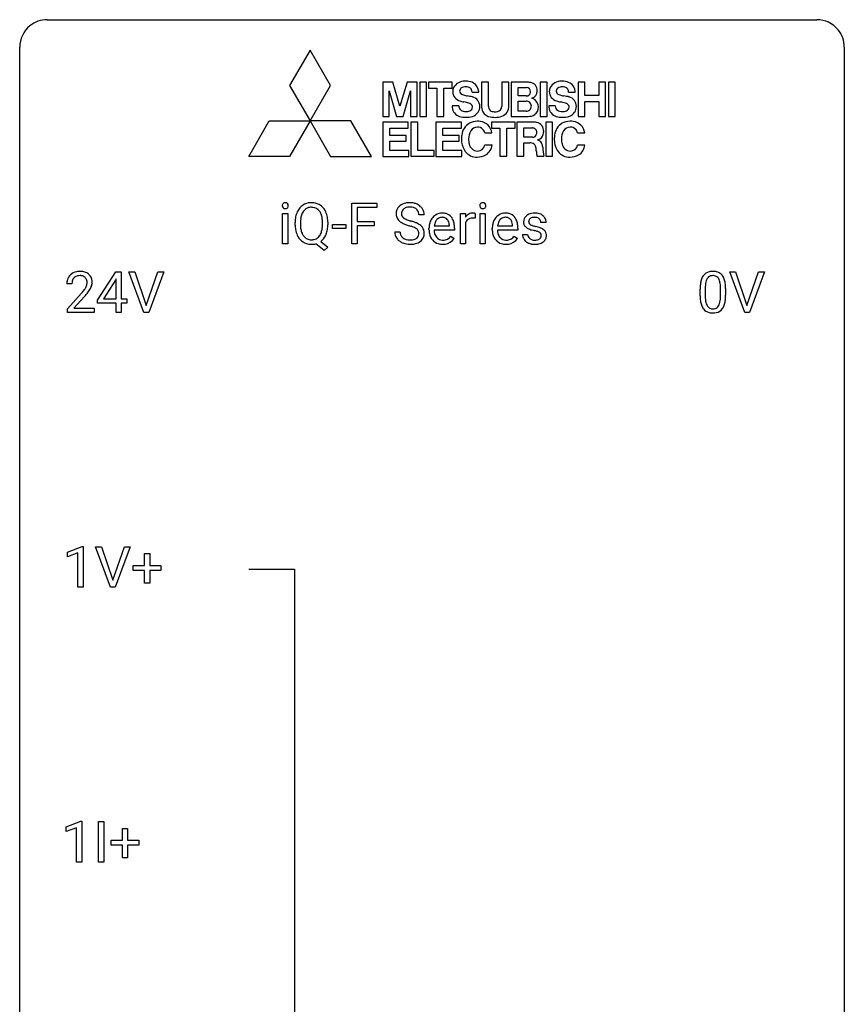
# Model space of a CAD drawing. Extents: x 3 to 27, y -3 to 108.
# Drawn here: x 3 to 27, y 80 to 108 of the extents above; entities that cross this region are included whole.
import ezdxf

# ---------------------------------------------------------------- set-up
doc = ezdxf.new("R2010")
doc.units = 0
doc.layers.add('DEFAULT_255_1_234', color=255, linetype='CONTINUOUS')
doc.layers.add('DEFAULT_255_2_778', color=255, linetype='CONTINUOUS')

msp = doc.modelspace()

# ---------------------------------------------------------------- linework, layer by layer
at = {"layer": 'DEFAULT_255_1_234'}
for p, q in [((12.366, 101.875), (12.366, 103.044)), ((12.366, 103.044), (13.091, 103.044)), ((13.091, 103.044), (13.091, 102.917)), ((10.372, 101.875), (10.372, 102.744)), ((10.372, 102.744), (10.521, 102.744)), ((10.521, 102.744), (10.521, 101.875)), ((13.091, 102.917), (12.521, 102.917)), ((12.521, 102.917), (12.521, 102.517)), ((14.459, 102.706), (14.304, 102.706)), ((15.507, 101.875), (15.507, 102.744)), ((15.507, 102.744), (15.651, 102.744)), ((15.651, 102.744), (15.654, 102.643)), ((15.927, 102.749), (15.927, 102.61)), ((16.076, 101.875), (16.076, 102.744)), ((16.076, 102.744), (16.225, 102.744)), ((16.225, 102.744), (16.225, 101.875)), ((10.734, 102.411), (10.734, 102.496)), ((10.888, 102.508), (10.888, 102.422)), ((11.521, 102.41), (11.521, 102.497)), ((11.675, 102.496), (11.675, 102.422)), ((11.807, 102.311), (11.807, 102.432)), ((11.807, 102.432), (12.199, 102.432)), ((12.199, 102.432), (12.199, 102.311)), ((12.521, 102.517), (13.011, 102.517)), ((13.011, 102.517), (13.011, 102.391)), ((15.186, 102.389), (15.186, 102.4)), ((15.655, 102.492), (15.655, 101.875)), ((17.014, 102.389), (17.014, 102.4)), ((17.981, 102.488), (17.831, 102.488)), ((12.199, 102.311), (11.807, 102.311)), ((13.011, 102.391), (12.521, 102.391)), ((12.521, 102.391), (12.521, 101.875)), ((13.611, 102.214), (13.766, 102.214)), ((14.598, 102.285), (14.598, 102.312)), ((15.335, 102.267), (14.746, 102.267)), ((14.751, 102.389), (15.186, 102.389)), ((15.335, 102.328), (15.335, 102.267)), ((16.425, 102.285), (16.425, 102.312)), ((17.162, 102.267), (16.574, 102.267)), ((16.578, 102.389), (17.014, 102.389)), ((17.162, 102.328), (17.162, 102.267)), ((17.298, 102.142), (17.447, 102.142)), ((10.521, 101.875), (10.372, 101.875)), ((11.574, 101.677), (11.327, 101.873)), ((11.47, 101.938), (11.679, 101.774)), ((12.521, 101.875), (12.366, 101.875)), ((15.233, 102.097), (15.324, 102.026)), ((15.655, 101.875), (15.507, 101.875)), ((16.225, 101.875), (16.076, 101.875)), ((17.06, 102.097), (17.151, 102.026)), ((11.679, 101.774), (11.574, 101.677)), ((5.03, 100.249), (5.554, 101.06)), ((5.554, 101.06), (5.712, 101.06)), ((5.712, 101.06), (5.712, 100.283)), ((6.367, 99.89), (5.934, 101.06)), ((5.934, 101.06), (6.102, 101.06)), ((6.102, 101.06), (6.434, 100.095)), ((6.434, 100.095), (6.768, 101.06)), ((6.937, 101.06), (6.503, 99.89)), ((6.768, 101.06), (6.937, 101.06)), ((23.714, 99.89), (23.281, 101.06)), ((23.281, 101.06), (23.449, 101.06)), ((23.449, 101.06), (23.781, 100.095)), ((23.781, 100.095), (24.115, 101.06)), ((24.284, 101.06), (23.85, 99.89)), ((24.115, 101.06), (24.284, 101.06)), ((4.287, 100.715), (4.139, 100.715)), ((5.545, 100.824), (5.199, 100.283)), ((5.563, 100.857), (5.545, 100.824)), ((5.563, 100.283), (5.563, 100.857)), ((4.161, 99.997), (4.566, 100.447)), ((22.427, 100.369), (22.427, 100.567)), ((22.575, 100.604), (22.575, 100.366)), ((23.016, 100.349), (23.016, 100.592)), ((23.165, 100.582), (23.165, 100.389)), ((4.654, 100.351), (4.34, 100.012)), ((5.03, 100.162), (5.03, 100.249)), ((5.563, 100.162), (5.03, 100.162)), ((5.199, 100.283), (5.563, 100.283)), ((5.563, 99.89), (5.563, 100.162)), ((5.712, 100.283), (5.874, 100.283)), ((5.874, 100.162), (5.712, 100.162)), ((5.712, 100.162), (5.712, 99.89)), ((5.874, 100.283), (5.874, 100.162)), ((4.161, 99.89), (4.161, 99.997)), ((4.927, 99.89), (4.161, 99.89)), ((4.34, 100.012), (4.927, 100.012)), ((4.927, 100.012), (4.927, 99.89)), ((5.712, 99.89), (5.563, 99.89)), ((6.503, 99.89), (6.367, 99.89)), ((23.85, 99.89), (23.714, 99.89)), ((4.16, 92.968), (4.585, 93.128)), ((4.585, 93.128), (4.609, 93.128)), ((4.609, 93.128), (4.609, 91.953)), ((5.402, 91.953), (4.969, 93.122)), ((4.969, 93.122), (5.137, 93.122)), ((5.137, 93.122), (5.47, 92.158)), ((5.47, 92.158), (5.804, 93.122)), ((5.973, 93.122), (5.539, 91.953)), ((5.804, 93.122), (5.973, 93.122)), ((4.16, 92.833), (4.16, 92.968)), ((4.459, 92.943), (4.16, 92.833)), ((4.459, 91.953), (4.459, 92.943)), ((6.382, 92.58), (6.382, 92.922)), ((6.382, 92.922), (6.532, 92.922)), ((6.532, 92.922), (6.532, 92.58)), ((6.056, 92.44), (6.056, 92.58)), ((6.056, 92.58), (6.382, 92.58)), ((6.382, 92.44), (6.056, 92.44)), ((6.382, 92.07), (6.382, 92.44)), ((6.532, 92.58), (6.858, 92.58)), ((6.858, 92.44), (6.532, 92.44)), ((6.532, 92.44), (6.532, 92.07)), ((6.858, 92.58), (6.858, 92.44)), ((4.609, 91.953), (4.459, 91.953)), ((5.539, 91.953), (5.402, 91.953)), ((6.532, 92.07), (6.382, 92.07)), ((4.122, 85.031), (4.548, 85.19)), ((4.548, 85.19), (4.571, 85.19)), ((4.571, 85.19), (4.571, 84.015)), ((5.056, 84.015), (5.056, 85.185)), ((5.056, 85.185), (5.21, 85.185)), ((5.21, 85.185), (5.21, 84.015)), ((4.122, 84.896), (4.122, 85.031)), ((4.422, 85.006), (4.122, 84.896)), ((4.422, 84.015), (4.422, 85.006)), ((5.745, 84.643), (5.745, 84.984)), ((5.745, 84.984), (5.895, 84.984)), ((5.895, 84.984), (5.895, 84.643)), ((5.419, 84.502), (5.419, 84.643)), ((5.419, 84.643), (5.745, 84.643)), ((5.745, 84.502), (5.419, 84.502)), ((5.745, 84.133), (5.745, 84.502)), ((5.895, 84.643), (6.221, 84.643)), ((6.221, 84.502), (5.895, 84.502)), ((5.895, 84.502), (5.895, 84.133)), ((6.221, 84.643), (6.221, 84.502)), ((4.571, 84.015), (4.422, 84.015)), ((5.21, 84.015), (5.056, 84.015)), ((5.895, 84.133), (5.745, 84.133))]:
    msp.add_line(p, q, dxfattribs=at)
for centre, radius, start, end in [((10.458, 102.975), 0.0979, 161.4151, 180.5526), ((10.471, 102.974), 0.111, 179.9429, 185.0961), ((10.444, 102.97), 0.0834, 184.1069, 222.4604), ((10.446, 102.979), 0.085, 138.1827, 160.9307), ((10.435, 102.988), 0.0704, 104.6369, 138.004), ((10.445, 102.951), 0.109, 92.0601, 105.2189), ((10.448, 102.917), 0.143, 89.9756, 92.5012), ((10.449, 102.94), 0.12, 78.0235, 90.4478), ((10.458, 102.981), 0.078, 55.0515, 78.3369), ((10.463, 102.99), 0.0683, 42.0501, 54.4514), ((10.449, 102.977), 0.0866, 1.7497, 42.1496), ((10.44, 102.973), 0.0956, 342.1071, 0.5529), ((10.424, 102.974), 0.112, 359.9853, 2.8365), ((11.182, 102.641), 0.416, 122.6416, 139.3431), ((11.192, 102.623), 0.437, 93.0224, 122.4558), ((11.203, 102.527), 0.534, 89.9753, 93.6342), ((11.207, 102.565), 0.496, 73.9665, 90.423), ((11.226, 102.636), 0.422, 57.5178, 73.6813), ((11.221, 102.632), 0.427, 28.7261, 57.2768), ((13.987, 102.69), 0.361, 129.2532, 133.4243), ((14.002, 102.668), 0.388, 101.9878, 128.8743), ((14.042, 102.496), 0.564, 89.5907, 102.3169), ((14.049, 102.528), 0.532, 77.2361, 90.3248), ((14.07, 102.625), 0.433, 63.8378, 77.0809), ((14.097, 102.676), 0.375, 45.9864, 64.1608), ((16.162, 102.975), 0.0979, 161.4151, 180.5526), ((16.175, 102.974), 0.111, 179.9429, 185.0961), ((16.148, 102.97), 0.0834, 184.1069, 222.4604), ((16.15, 102.979), 0.085, 138.1827, 160.9307), ((16.139, 102.988), 0.0704, 104.6369, 138.004), ((16.149, 102.951), 0.109, 92.0601, 105.2189), ((16.152, 102.917), 0.143, 89.9756, 92.5012), ((16.153, 102.94), 0.12, 78.0235, 90.4478), ((16.162, 102.981), 0.078, 55.0515, 78.3369), ((16.167, 102.99), 0.0683, 42.0501, 54.4514), ((16.153, 102.977), 0.0866, 1.7497, 42.1496), ((16.145, 102.973), 0.0956, 342.1071, 0.5529), ((16.128, 102.974), 0.112, 359.9853, 2.8365), ((10.431, 102.959), 0.0661, 222.5063, 237.9907), ((10.438, 102.971), 0.0802, 238.5431, 259.1288), ((10.447, 103.015), 0.125, 258.8431, 270.4154), ((10.448, 103.037), 0.147, 269.9695, 272.816), ((10.45, 103), 0.11, 272.3547, 285.8953), ((10.461, 102.963), 0.0718, 285.4397, 316.5324), ((10.455, 102.969), 0.0808, 316.7107, 341.6517), ((11.369, 102.535), 0.633, 155.8315, 169.509), ((11.241, 102.594), 0.491, 139.6258, 156.038), ((11.475, 102.527), 0.586, 163.0419, 174.314), ((11.285, 102.587), 0.386, 143.5289, 163.2981), ((11.192, 102.658), 0.269, 110.9285, 143.9412), ((11.2, 102.623), 0.305, 89.3102, 109.989), ((11.204, 102.549), 0.378, 83.7959, 90.0959), ((11.223, 102.661), 0.266, 35.6594, 85.1578), ((11.145, 102.603), 0.362, 20.0678, 35.9162), ((10.983, 102.544), 0.535, 7.8292, 20.0422), ((11.13, 102.576), 0.534, 24.2449, 29.3248), ((11.037, 102.538), 0.634, 9.0644, 23.9639), ((13.928, 102.746), 0.28, 132.4834, 181.0242), ((13.929, 102.739), 0.28, 179.5062, 199.8695), ((14.036, 102.744), 0.232, 175.1779, 180.0582), ((13.951, 102.743), 0.147, 179.6142, 228.1246), ((13.968, 102.754), 0.163, 127.7287, 176.7105), ((13.992, 102.724), 0.201, 114.0401, 127.9851), ((14.019, 102.66), 0.271, 99.0695, 113.7659), ((14.044, 102.515), 0.418, 89.6698, 99.231), ((14.046, 102.476), 0.457, 86.264, 90.0526), ((14.057, 102.597), 0.336, 73.7888, 86.6653), ((14.09, 102.707), 0.221, 48.5928, 74.1242), ((14.106, 102.727), 0.195, 14.9781, 48.2004), ((14.036, 102.708), 0.268, 359.4693, 14.9832), ((14.124, 102.706), 0.335, 32.2747, 45.6547), ((14.13, 102.708), 0.329, 359.6507, 32.613), ((14.987, 102.39), 0.372, 122.8617, 133.9708), ((14.977, 102.412), 0.347, 89.8249, 123.4199), ((14.982, 102.348), 0.412, 74.7876, 90.5483), ((15.011, 102.456), 0.3, 39.8178, 74.7634), ((15.879, 102.506), 0.263, 127.8166, 148.6302), ((15.853, 102.532), 0.227, 91.333, 126.7876), ((15.861, 102.461), 0.299, 89.9866, 92.4688), ((15.862, 102.488), 0.272, 85.359, 90.1623), ((15.87, 102.589), 0.171, 78.4019, 85.4595), ((15.885, 102.658), 0.1, 67.7858, 78.5728), ((15.896, 102.686), 0.0703, 63.4836, 67.3063), ((16.135, 102.959), 0.0661, 222.5063, 237.9907), ((16.142, 102.971), 0.0802, 238.5431, 259.1288), ((16.151, 103.015), 0.125, 258.8431, 270.4154), ((16.152, 103.037), 0.147, 269.9695, 272.816), ((16.155, 103), 0.11, 272.3547, 285.8953), ((16.166, 102.963), 0.0718, 285.4397, 316.5324), ((16.159, 102.969), 0.0808, 316.7107, 341.6517), ((16.814, 102.39), 0.372, 122.8617, 133.9708), ((16.804, 102.412), 0.347, 89.8249, 123.4199), ((16.809, 102.348), 0.412, 74.7876, 90.5483), ((16.838, 102.456), 0.3, 39.8178, 74.7634), ((17.614, 102.446), 0.31, 129.232, 133.5302), ((17.619, 102.437), 0.32, 100.441, 128.9081), ((17.647, 102.308), 0.452, 89.6985, 100.9027), ((17.652, 102.292), 0.468, 77.6965, 90.4077), ((17.685, 102.435), 0.321, 50.7277, 78.0399), ((17.73, 102.487), 0.253, 25.7545, 51.0957), ((11.56, 102.5), 0.826, 169.5254, 180.2765), ((11.562, 102.417), 0.829, 180.3724, 188.9252), ((11.716, 102.499), 0.828, 174.0509, 179.4177), ((11.664, 102.417), 0.777, 179.6829, 188.9631), ((10.686, 102.501), 0.834, 359.7133, 7.9655), ((10.653, 102.418), 0.868, 353.403, 359.4848), ((10.812, 102.5), 0.863, 359.7586, 9.1891), ((10.78, 102.418), 0.895, 351.453, 0.249), ((13.922, 102.74), 0.274, 200.6782, 228.1764), ((13.97, 102.788), 0.342, 227.4065, 229.9881), ((14.049, 102.888), 0.469, 230.4982, 241.8087), ((14.202, 103.168), 0.788, 241.6337, 249.0065), ((13.996, 102.784), 0.207, 226.578, 230.88), ((14.043, 102.846), 0.285, 231.4635, 241.9261), ((14.162, 103.066), 0.536, 241.7179, 248.326), ((14.37, 103.601), 1.252, 248.9199, 254.144), ((14.301, 103.41), 0.906, 248.2008, 252.4528), ((13.583, 100.854), 1.604, 71.7183, 73.9259), ((14.421, 103.782), 1.297, 252.3391, 254.3469), ((13.667, 101.084), 1.504, 71.0197, 74.4087), ((13.837, 101.573), 0.986, 66.1847, 71.0864), ((13.992, 101.924), 0.603, 59.3536, 66.2692), ((14.081, 102.074), 0.428, 49.1021, 59.3294), ((14.163, 102.167), 0.304, 32.792, 49.2506), ((15.177, 102.316), 0.579, 167.4007, 180.3177), ((15.072, 102.338), 0.472, 154.1836, 167.2508), ((15.009, 102.371), 0.4, 134.315, 154.5315), ((15.248, 102.328), 0.501, 169.8376, 173.0566), ((15.131, 102.351), 0.382, 158.5846, 170.1721), ((15.018, 102.397), 0.259, 137.511, 158.8516), ((14.98, 102.431), 0.208, 118.0551, 137.454), ((14.975, 102.436), 0.202, 89.2019, 117.2852), ((14.978, 102.384), 0.254, 83.728, 90.0965), ((14.99, 102.457), 0.18, 41.1646, 85.0014), ((14.97, 102.44), 0.207, 29.017, 41.1488), ((14.916, 102.412), 0.268, 12.6958, 28.6404), ((14.779, 102.379), 0.408, 2.9092, 12.8847), ((14.96, 102.416), 0.365, 16.8991, 39.483), ((14.77, 102.356), 0.564, 4.9636, 17.2026), ((14.528, 102.33), 0.807, 359.8835, 5.2834), ((15.899, 102.389), 0.264, 155.6587, 157.2539), ((15.83, 102.428), 0.186, 107.1346, 157.6458), ((15.851, 102.353), 0.263, 89.276, 106.6214), ((15.854, 102.108), 0.508, 86.8039, 90.0431), ((15.86, 102.204), 0.411, 80.6754, 86.8933), ((17.004, 102.316), 0.579, 167.4007, 180.3177), ((16.899, 102.338), 0.472, 154.1836, 167.2508), ((16.836, 102.371), 0.4, 134.315, 154.5315), ((17.076, 102.328), 0.501, 169.8376, 173.0566), ((16.959, 102.351), 0.382, 158.5846, 170.1721), ((16.845, 102.397), 0.259, 137.511, 158.8516), ((16.807, 102.431), 0.208, 118.0551, 137.454), ((16.802, 102.436), 0.202, 89.2019, 117.2852), ((16.805, 102.384), 0.254, 83.728, 90.0965), ((16.817, 102.457), 0.18, 41.1646, 85.0014), ((16.797, 102.44), 0.207, 29.017, 41.1488), ((16.743, 102.412), 0.268, 12.6958, 28.6404), ((16.606, 102.379), 0.408, 2.9092, 12.8847), ((16.787, 102.416), 0.365, 16.8991, 39.483), ((16.597, 102.356), 0.564, 4.9636, 17.2026), ((16.356, 102.33), 0.807, 359.8835, 5.2834), ((17.548, 102.507), 0.22, 132.0054, 180.3943), ((17.564, 102.505), 0.236, 179.8809, 187.434), ((17.51, 102.496), 0.182, 186.913, 213.9619), ((17.513, 102.499), 0.186, 214.3062, 220.5065), ((17.589, 102.512), 0.113, 151.3635, 180.0701), ((17.62, 102.51), 0.144, 179.217, 179.9954), ((17.584, 102.509), 0.107, 179.304, 198.4225), ((17.565, 102.504), 0.0877, 199.2896, 238.6035), ((17.594, 102.507), 0.119, 126.9083, 150.3166), ((17.625, 102.598), 0.2, 237.9846, 246.8745), ((17.611, 102.487), 0.145, 113.7226, 127.4763), ((17.711, 102.795), 0.414, 246.6235, 251.8169), ((17.63, 102.44), 0.196, 98.9683, 113.457), ((17.814, 103.104), 0.74, 251.7134, 255.0778), ((17.647, 102.337), 0.301, 89.6766, 99.1265), ((17.65, 102.389), 0.248, 81.4465, 90.171), ((17.662, 102.454), 0.183, 49.7981, 82.1218), ((17.661, 102.454), 0.183, 43.8048, 49.6272), ((17.701, 102.489), 0.13, 359.805, 45.1545), ((17.73, 102.492), 0.251, 359.2469, 24.7394), ((11.363, 102.383), 0.626, 188.7215, 204.8241), ((11.283, 102.349), 0.54, 205.1184, 209.647), ((11.397, 102.374), 0.506, 188.8101, 202.93), ((11.276, 102.324), 0.375, 203.2069, 215.7876), ((11.139, 102.317), 0.369, 323.6548, 342.659), ((10.936, 102.383), 0.582, 342.4092, 353.6451), ((11.165, 102.326), 0.496, 321.117, 336.6795), ((11.131, 102.345), 0.535, 336.2888, 338.3442), ((11.038, 102.378), 0.634, 338.6862, 351.5541), ((13.92, 102.21), 0.309, 179.2419, 215.2648), ((13.997, 102.211), 0.23, 179.3355, 199.1046), ((13.964, 102.202), 0.196, 199.8829, 232.7063), ((13.763, 101.393), 1.037, 68.0063, 71.8053), ((13.935, 101.816), 0.58, 62.2515, 68.1221), ((14.073, 102.076), 0.285, 52.7386, 62.4979), ((14.147, 102.162), 0.159, 306.3944, 355.3031), ((14.155, 102.185), 0.149, 16.4723, 52.6262), ((14.11, 102.172), 0.196, 359.4179, 16.1972), ((14.096, 102.17), 0.21, 354.366, 0.0699), ((14.195, 102.19), 0.264, 31.1181, 32.4005), ((14.186, 102.187), 0.274, 8.1117, 30.7959), ((14.168, 102.168), 0.293, 337.4731, 0.7537), ((14.105, 102.173), 0.356, 359.8389, 8.4707), ((15.165, 102.282), 0.567, 179.6531, 191.4989), ((14.992, 102.243), 0.39, 190.9375, 223.3654), ((15.132, 102.273), 0.386, 180.9846, 194.9401), ((15.027, 102.245), 0.277, 194.8031, 222.0413), ((16.992, 102.282), 0.567, 179.6531, 191.4989), ((16.819, 102.243), 0.39, 190.9375, 223.3654), ((16.959, 102.273), 0.386, 180.9846, 194.9401), ((16.854, 102.245), 0.277, 194.8031, 222.0413), ((17.547, 102.142), 0.249, 179.9706, 215.1573), ((17.547, 102.53), 0.232, 220.8667, 234.5494), ((17.609, 102.616), 0.338, 234.4047, 243.2862), ((17.617, 102.149), 0.17, 182.4299, 203.033), ((17.672, 102.742), 0.479, 243.3097, 249.9709), ((17.773, 103.014), 0.769, 249.9011, 254.7553), ((17.877, 103.39), 1.159, 254.6902, 258.0466), ((17.934, 103.551), 1.203, 255.0367, 257.4706), ((17.432, 101.292), 0.985, 75.681, 78.0062), ((17.423, 101.249), 1.155, 73.6838, 77.5017), ((17.516, 101.616), 0.651, 71.3164, 75.8006), ((17.606, 101.881), 0.371, 64.8282, 71.42), ((17.532, 101.619), 0.769, 68.7044, 73.725), ((17.683, 102.043), 0.192, 54.3827, 65.0623), ((17.733, 102.112), 0.106, 19.3541, 54.6485), ((17.622, 101.852), 0.519, 63.5906, 68.6627), ((17.712, 102.107), 0.128, 359.3335, 18.5871), ((17.699, 102.006), 0.347, 54.7106, 63.7014), ((17.761, 102.093), 0.24, 41.0622, 54.8487), ((17.796, 102.124), 0.194, 34.4951, 40.7106), ((17.8, 102.129), 0.187, 9.3763, 34.0834), ((17.755, 102.112), 0.234, 335.8655, 0.8022), ((17.735, 102.117), 0.254, 359.7695, 9.7663), ((11.196, 102.295), 0.437, 209.0633, 237.3493), ((11.187, 102.283), 0.423, 237.5352, 252.1858), ((11.191, 102.257), 0.267, 214.7521, 264.2834), ((11.201, 102.337), 0.478, 252.522, 270.4416), ((11.205, 102.343), 0.353, 263.4755, 270.095), ((11.209, 102.317), 0.327, 269.3649, 287.5152), ((11.205, 102.418), 0.559, 269.9931, 271.8319), ((11.209, 102.352), 0.494, 271.6373, 283.8612), ((11.227, 102.252), 0.26, 288.063, 323.8113), ((11.229, 102.278), 0.417, 305.442, 320.8706), ((13.947, 102.229), 0.342, 215.3403, 233.0843), ((14.003, 102.304), 0.436, 233.167, 246.4951), ((14.045, 102.392), 0.533, 246.1383, 248.0543), ((14.011, 102.262), 0.272, 232.3738, 255.5137), ((14.05, 102.411), 0.553, 248.2708, 270.4056), ((14.045, 102.386), 0.401, 255.2446, 267.5321), ((14.054, 102.509), 0.525, 267.1558, 270.0287), ((14.056, 102.465), 0.48, 269.7, 278.166), ((14.054, 102.615), 0.756, 269.9708, 272.8178), ((14.067, 102.435), 0.576, 272.4383, 284.6465), ((14.082, 102.292), 0.305, 278.0231, 290.6255), ((14.117, 102.199), 0.206, 290.662, 307.0371), ((14.117, 102.253), 0.387, 284.3734, 307.1424), ((14.14, 102.217), 0.345, 307.6552, 308.453), ((14.186, 102.166), 0.276, 307.5917, 336.4316), ((14.971, 102.222), 0.361, 223.3001, 251.8562), ((14.997, 102.214), 0.234, 221.5417, 268.8614), ((14.992, 102.296), 0.438, 252.3266, 270.581), ((15.004, 102.282), 0.302, 267.7324, 270.0097), ((14.998, 102.361), 0.502, 269.8361, 278.0582), ((15.006, 102.302), 0.322, 269.6925, 280.4118), ((15.023, 102.21), 0.229, 280.2255, 298.6339), ((15.025, 102.213), 0.352, 276.9728, 328.0035), ((15.035, 102.186), 0.202, 299.043, 300.4643), ((14.967, 102.299), 0.334, 300.6577, 322.0379), ((14.932, 102.33), 0.38, 321.675, 322.3047), ((16.798, 102.222), 0.361, 223.3001, 251.8562), ((16.824, 102.214), 0.234, 221.5417, 268.8614), ((16.819, 102.296), 0.438, 252.3266, 270.581), ((16.831, 102.282), 0.302, 267.7324, 270.0097), ((16.825, 102.361), 0.502, 269.8361, 278.0582), ((16.833, 102.302), 0.322, 269.6925, 280.4118), ((16.851, 102.21), 0.229, 280.2255, 298.6339), ((16.852, 102.213), 0.352, 276.9728, 328.0035), ((16.862, 102.186), 0.202, 299.043, 300.4643), ((16.794, 102.299), 0.334, 300.6577, 322.0379), ((16.759, 102.33), 0.38, 321.675, 322.3047), ((17.576, 102.158), 0.282, 214.4012, 228.676), ((17.602, 102.191), 0.324, 228.9685, 245.7045), ((17.598, 102.144), 0.151, 203.7988, 232.5485), ((17.63, 102.249), 0.388, 245.4963, 259.0227), ((17.626, 102.179), 0.196, 232.3783, 256.3935), ((17.651, 102.36), 0.502, 259.0724, 270.2898), ((17.649, 102.268), 0.288, 256.1045, 268.4627), ((17.654, 102.348), 0.368, 268.0716, 270.0138), ((17.656, 102.32), 0.34, 269.7031, 278.8342), ((17.654, 102.468), 0.61, 269.9919, 271.4772), ((17.66, 102.344), 0.485, 271.1026, 283.2201), ((17.674, 102.207), 0.226, 278.6729, 292.8233), ((17.694, 102.157), 0.172, 293.1452, 303.6656), ((17.696, 102.197), 0.334, 282.9363, 306.5646), ((17.72, 102.12), 0.126, 303.1248, 321.7428), ((17.739, 102.103), 0.101, 322.4749, 1.1291), ((17.722, 102.159), 0.288, 307.0242, 308.5578), ((17.762, 102.114), 0.228, 307.7358, 334.7849), ((4.465, 100.741), 0.324, 133.4541, 162.947), ((4.483, 100.722), 0.35, 100.7869, 133.4384), ((4.518, 100.567), 0.508, 89.6605, 101.3704), ((4.525, 100.574), 0.502, 78.2171, 90.413), ((4.56, 100.736), 0.336, 55.9268, 78.4889), ((4.58, 100.77), 0.297, 47.9292, 55.4054), ((4.59, 100.78), 0.283, 4.3348, 48.0561), ((22.749, 100.784), 0.286, 101.6441, 144.5142), ((22.792, 100.615), 0.46, 89.5284, 102.582), ((22.8, 100.612), 0.464, 77.0438, 90.5081), ((22.84, 100.776), 0.295, 48.2779, 77.4995), ((22.847, 100.789), 0.281, 36.3142, 47.6306), ((4.546, 100.719), 0.407, 163.2879, 180.5582), ((4.599, 100.72), 0.312, 165.9093, 178.8684), ((4.686, 100.715), 0.398, 178.4382, 180.0084), ((4.498, 100.747), 0.208, 136.1757, 166.3675), ((4.486, 100.757), 0.192, 129.7279, 135.7542), ((4.494, 100.744), 0.207, 102.1739, 129.2062), ((4.519, 100.641), 0.313, 89.5461, 102.5419), ((4.522, 100.695), 0.259, 82.1602, 90.1506), ((4.535, 100.769), 0.184, 43.4415, 83.1661), ((4.527, 100.761), 0.195, 16.1715, 43.5284), ((4.442, 100.748), 0.282, 331.4255, 352.9365), ((4.477, 100.747), 0.248, 359.4866, 15.934), ((4.456, 100.745), 0.269, 353.2249, 0.0169), ((4.523, 100.769), 0.35, 337.8914, 358.9968), ((4.48, 100.763), 0.393, 359.9252, 5.5968), ((23.622, 100.572), 1.195, 173.7676, 180.2316), ((23.17, 100.623), 0.74, 164.3059, 173.9002), ((22.879, 100.707), 0.437, 148.7922, 164.5684), ((22.784, 100.76), 0.328, 144.5884, 148.1176), ((23.42, 100.608), 0.844, 172.0259, 178.0703), ((23.09, 100.655), 0.511, 163.3763, 172.1411), ((22.881, 100.719), 0.292, 149.4209, 163.6286), ((22.775, 100.783), 0.168, 105.7981, 149.7388), ((22.793, 100.716), 0.237, 89.3807, 105.6763), ((22.797, 100.691), 0.263, 81.106, 90.2185), ((22.815, 100.779), 0.173, 30.7408, 82.4657), ((22.762, 100.745), 0.236, 24.2871, 31.3936), ((22.645, 100.695), 0.363, 12.0806, 23.8174), ((22.369, 100.634), 0.646, 4.8362, 12.2905), ((21.948, 100.596), 1.068, 359.809, 4.9408), ((22.76, 100.73), 0.386, 18.2932, 35.6769), ((22.506, 100.643), 0.654, 8.0247, 18.5605), ((22.09, 100.581), 1.075, 1.1274, 8.1718), ((3.217, 101.64), 1.801, 318.5132, 320.7828), ((3.746, 101.21), 1.119, 320.7373, 323.9737), ((4.138, 100.926), 0.635, 323.8962, 328.6421), ((3.47, 101.445), 1.611, 317.2587, 319.9046), ((4.342, 100.799), 0.395, 328.8299, 331.7899), ((3.853, 101.129), 1.115, 319.6473, 327.0958), ((4.252, 100.873), 0.641, 326.9135, 338.3505), ((23.723, 100.594), 1.148, 177.8632, 179.5044), ((21.766, 100.569), 1.399, 0.5424, 1.3863), ((23.779, 100.387), 1.353, 180.7449, 181.151), ((23.499, 100.376), 1.072, 180.8976, 188.0056), ((23.104, 100.319), 0.673, 187.8816, 198.2347), ((23.616, 100.362), 1.04, 179.7996, 185.246), ((23.212, 100.324), 0.634, 185.1412, 193.008), ((22.947, 100.261), 0.363, 192.7898, 205.2508), ((22.718, 100.229), 0.284, 328.6635, 343.3325), ((22.5, 100.296), 0.512, 343.0499, 351.9393), ((22.154, 100.347), 0.862, 351.8069, 357.7959), ((21.83, 100.364), 1.186, 357.5872, 359.2678), ((22.703, 100.247), 0.447, 329.2804, 344.7473), ((22.404, 100.332), 0.758, 344.4935, 353.9765), ((21.94, 100.384), 1.225, 353.8442, 0.2288), ((22.855, 100.235), 0.41, 197.9694, 215.2624), ((22.753, 100.167), 0.287, 215.8618, 257.2789), ((22.843, 100.215), 0.248, 205.8005, 211.2538), ((22.79, 100.18), 0.185, 210.379, 238.4008), ((22.793, 100.322), 0.447, 256.6229, 270.5104), ((22.788, 100.184), 0.188, 239.6521, 265.9794), ((22.797, 100.252), 0.256, 265.1315, 270.0603), ((22.8, 100.219), 0.224, 269.3315, 287.2178), ((22.8, 100.334), 0.459, 269.5977, 281.6734), ((22.814, 100.169), 0.171, 287.7958, 329.0809), ((22.84, 100.167), 0.288, 280.5801, 324.9173), ((22.803, 100.193), 0.334, 324.9352, 328.616)]:
    msp.add_arc(centre, radius, start, end, dxfattribs=at)
at = {"layer": 'DEFAULT_255_2_778'}
for p, q in [((3.572, 108.347), (25.797, 108.347)), ((2.779, -1.984), (2.779, 107.553)), ((26.591, 107.553), (26.591, -1.984)), ((11.164, 107.467), (10.574, 106.445)), ((11.755, 106.445), (11.164, 107.467)), ((10.574, 106.445), (11.164, 105.422)), ((11.164, 105.422), (11.755, 106.445)), ((11.755, 106.445), (11.755, 106.445)), ((13.367, 106.543), (13.265, 106.543)), ((13.265, 106.543), (13.265, 105.554)), ((13.455, 106.543), (13.367, 106.543)), ((13.551, 106.543), (13.455, 106.543)), ((13.758, 105.849), (13.551, 106.543)), ((13.966, 106.543), (13.758, 105.849)), ((14.062, 106.543), (13.966, 106.543)), ((14.15, 106.543), (14.062, 106.543)), ((14.252, 106.543), (14.15, 106.543)), ((14.252, 105.554), (14.252, 106.543)), ((14.53, 106.543), (14.331, 106.543)), ((14.331, 106.543), (14.331, 105.554)), ((14.53, 105.554), (14.53, 106.543)), ((14.53, 106.543), (14.53, 106.543)), ((14.825, 106.543), (14.583, 106.543)), ((14.583, 106.543), (14.583, 106.372)), ((15.028, 106.543), (14.825, 106.543)), ((15.27, 106.543), (15.028, 106.543)), ((15.27, 106.372), (15.27, 106.543)), ((16.312, 106.543), (16.116, 106.543)), ((16.116, 106.543), (16.116, 105.862)), ((16.312, 105.844), (16.312, 106.543)), ((16.901, 106.543), (16.702, 106.543)), ((16.702, 106.543), (16.702, 105.844)), ((16.901, 105.862), (16.901, 106.543)), ((16.972, 106.543), (16.971, 106.543)), ((16.971, 106.543), (16.971, 105.554)), ((17.177, 106.543), (16.972, 106.543)), ((17.169, 106.144), (17.169, 106.385)), ((17.169, 106.385), (17.418, 106.385)), ((17.417, 106.543), (17.177, 106.543)), ((17.418, 106.385), (17.418, 106.386)), ((18.006, 106.543), (17.806, 106.543)), ((17.806, 106.543), (17.806, 105.554)), ((18.006, 105.554), (18.006, 106.543)), ((18.006, 106.543), (18.006, 106.543)), ((19.103, 106.543), (18.907, 106.543)), ((18.907, 106.543), (18.907, 105.554)), ((19.103, 106.157), (19.103, 106.543)), ((19.695, 106.543), (19.499, 106.543)), ((19.499, 106.543), (19.499, 106.157)), ((19.695, 105.554), (19.695, 106.543)), ((19.977, 106.543), (19.777, 106.543)), ((19.777, 106.543), (19.777, 105.554)), ((19.977, 105.554), (19.977, 106.543)), ((19.977, 106.543), (19.977, 106.543)), ((13.452, 106.289), (13.662, 105.554)), ((13.452, 105.554), (13.452, 106.289)), ((13.452, 106.289), (13.452, 106.289)), ((13.855, 105.554), (14.065, 106.289)), ((14.065, 106.289), (14.065, 105.554)), ((14.583, 106.372), (14.825, 106.372)), ((14.825, 106.372), (14.825, 105.554)), ((15.028, 105.554), (15.028, 106.372)), ((15.028, 106.372), (15.27, 106.372)), ((15.841, 106.256), (16.034, 106.256)), ((17.406, 106.144), (17.169, 106.144)), ((18.629, 106.256), (18.823, 106.256)), ((19.499, 106.157), (19.103, 106.157)), ((19.499, 106.157), (19.499, 106.157)), ((15.458, 105.857), (15.266, 105.857)), ((17.169, 105.703), (17.169, 105.99)), ((17.169, 105.99), (17.4, 105.99)), ((18.246, 105.857), (18.054, 105.857)), ((19.103, 105.554), (19.103, 105.985)), ((19.103, 105.985), (19.499, 105.985)), ((19.499, 105.985), (19.499, 105.554)), ((13.265, 105.554), (13.452, 105.554)), ((13.662, 105.554), (13.67, 105.554)), ((13.67, 105.554), (13.846, 105.554)), ((13.846, 105.554), (13.855, 105.554)), ((14.065, 105.554), (14.252, 105.554)), ((14.331, 105.554), (14.53, 105.554)), ((14.825, 105.554), (15.028, 105.554)), ((14.825, 105.554), (14.825, 105.554)), ((16.971, 105.554), (16.972, 105.554)), ((16.972, 105.554), (17.177, 105.554)), ((17.403, 105.703), (17.169, 105.703)), ((17.177, 105.554), (17.462, 105.554)), ((17.177, 105.554), (17.177, 105.554)), ((17.806, 105.554), (18.006, 105.554)), ((18.907, 105.554), (19.103, 105.554)), ((19.499, 105.554), (19.695, 105.554)), ((19.777, 105.554), (19.977, 105.554)), ((9.393, 104.399), (9.984, 105.422)), ((9.984, 105.422), (11.164, 105.422)), ((11.164, 105.422), (10.574, 104.399)), ((12.345, 105.422), (11.164, 105.422)), ((11.164, 105.422), (11.755, 104.399)), ((12.935, 104.399), (12.345, 105.422)), ((13.466, 105.389), (13.265, 105.389)), ((13.265, 105.389), (13.265, 105.217)), ((13.998, 105.389), (13.466, 105.389)), ((13.998, 105.217), (13.998, 105.389)), ((14.276, 105.389), (14.076, 105.389)), ((14.076, 105.389), (14.076, 104.571)), ((14.276, 104.571), (14.276, 105.389)), ((14.276, 105.389), (14.276, 105.389)), ((15, 105.389), (14.8, 105.389)), ((14.8, 105.389), (14.8, 105.217)), ((15.532, 105.389), (15, 105.389)), ((15.532, 105.217), (15.532, 105.389)), ((16.642, 105.389), (16.4, 105.389)), ((16.4, 105.389), (16.4, 105.217)), ((16.845, 105.389), (16.642, 105.389)), ((17.087, 105.389), (16.845, 105.389)), ((17.087, 105.217), (17.087, 105.389)), ((17.138, 105.39), (17.136, 105.39)), ((17.136, 105.39), (17.136, 104.401)), ((17.337, 105.39), (17.138, 105.39)), ((17.588, 105.39), (17.337, 105.39)), ((18.168, 105.389), (17.969, 105.389)), ((17.969, 105.389), (17.969, 104.4)), ((18.168, 104.4), (18.168, 105.389)), ((18.168, 105.389), (18.168, 105.389)), ((13.265, 105.217), (13.265, 104.571)), ((13.466, 105.006), (13.466, 105.217)), ((13.466, 105.217), (13.998, 105.217)), ((13.939, 105.006), (13.466, 105.006)), ((13.939, 104.835), (13.939, 105.006)), ((14.8, 105.217), (14.8, 104.571)), ((15, 105.006), (15, 105.217)), ((15, 105.217), (15.532, 105.217)), ((15.473, 105.006), (15, 105.006)), ((15.473, 104.835), (15.473, 105.006)), ((16.21, 105.075), (16.417, 105.075)), ((16.4, 105.217), (16.642, 105.217)), ((16.642, 105.217), (16.642, 104.4)), ((16.845, 104.4), (16.845, 105.217)), ((16.845, 105.217), (17.087, 105.217)), ((17.337, 104.949), (17.337, 105.219)), ((17.337, 105.219), (17.578, 105.219)), ((18.89, 105.075), (19.098, 105.075)), ((13.466, 104.835), (13.939, 104.835)), ((13.466, 104.571), (13.466, 104.835)), ((13.466, 104.835), (13.466, 104.835)), ((15, 104.835), (15.473, 104.835)), ((15, 104.571), (15, 104.835)), ((15, 104.835), (15, 104.835)), ((16.418, 104.727), (16.209, 104.727)), ((17.584, 104.95), (17.337, 104.95)), ((17.337, 104.95), (17.337, 104.949)), ((17.337, 104.401), (17.337, 104.79)), ((17.337, 104.79), (17.507, 104.79)), ((19.099, 104.727), (18.89, 104.727)), ((10.574, 104.399), (9.393, 104.399)), ((10.574, 104.399), (10.574, 104.399)), ((11.755, 104.399), (12.935, 104.399)), ((11.755, 104.399), (11.755, 104.399)), ((13.265, 104.571), (13.265, 104.399)), ((13.265, 104.399), (13.466, 104.399)), ((14.012, 104.571), (13.466, 104.571)), ((13.466, 104.399), (14.012, 104.399)), ((14.012, 104.399), (14.012, 104.571)), ((14.076, 104.571), (14.076, 104.4)), ((14.076, 104.4), (14.276, 104.4)), ((14.743, 104.571), (14.276, 104.571)), ((14.276, 104.4), (14.743, 104.4)), ((14.743, 104.4), (14.743, 104.571)), ((14.8, 104.571), (14.8, 104.399)), ((14.8, 104.399), (15, 104.399)), ((15.546, 104.571), (15, 104.571)), ((15, 104.399), (15.546, 104.399)), ((15.546, 104.399), (15.546, 104.571)), ((16.642, 104.4), (16.845, 104.4)), ((16.642, 104.4), (16.642, 104.4)), ((17.136, 104.401), (17.337, 104.401)), ((17.716, 104.401), (17.918, 104.401)), ((17.969, 104.4), (18.168, 104.4)), ((9.393, 92.472), (10.716, 92.472)), ((10.716, 92.472), (10.716, 51.462))]:
    msp.add_line(p, q, dxfattribs=at)
for centre, radius, start, end in [((3.57, 107.555), 0.791, 129.1313, 180.1451), ((3.57, 107.556), 0.791, 89.854, 129.1684), ((25.799, 107.555), 0.792, 39.4792, 90.1479), ((25.8, 107.555), 0.791, 359.8534, 39.5154), ((15.551, 106.275), 0.267, 154.5962, 180.4886), ((15.628, 106.203), 0.37, 89.0131, 149.6365), ((15.605, 106.28), 0.122, 93.2886, 177.2404), ((15.659, 106.093), 0.314, 89.6189, 101.1058), ((15.653, 106.098), 0.475, 90.0016, 92.23), ((15.654, 105.974), 0.599, 85.0843, 90.0629), ((15.672, 106.205), 0.203, 53.5634, 93.2826), ((15.677, 106.151), 0.421, 60.4107, 86.1444), ((15.735, 106.257), 0.299, 2.1601, 60.1092), ((17.422, 106.053), 0.49, 77.2355, 90.5088), ((17.411, 106.264), 0.122, 2.0483, 87.0153), ((17.497, 106.305), 0.228, 358.728, 81.8073), ((18.339, 106.275), 0.267, 154.6002, 180.4861), ((18.417, 106.202), 0.37, 89.1094, 149.6401), ((18.394, 106.28), 0.122, 93.2745, 177.2102), ((18.448, 106.093), 0.315, 89.62, 101.1028), ((18.442, 106.097), 0.475, 90.0023, 92.3231), ((18.442, 105.974), 0.598, 85.0841, 90.0629), ((18.461, 106.206), 0.202, 53.149, 93.3257), ((18.465, 106.151), 0.42, 60.4045, 86.1455), ((18.524, 106.257), 0.299, 2.15, 60.0957), ((15.565, 106.273), 0.282, 180.1539, 255.112), ((15.588, 106.283), 0.105, 178.6705, 254.9334), ((15.784, 106.794), 0.651, 249.9946, 260.7486), ((16.436, 110.089), 4.01, 259.1228, 259.4665), ((14.249, 98.211), 8.067, 79.0662, 79.6217), ((15.671, 105.565), 0.578, 71.7186, 79.1315), ((15.702, 106.263), 0.139, 357.1986, 49.1152), ((15.79, 105.846), 0.275, 359.1418, 76.974), ((15.725, 106.256), 0.309, 359.9999, 2.3704), ((17.407, 106.301), 0.158, 269.9941, 272.0903), ((17.411, 106.265), 0.122, 270.574, 354.2411), ((17.406, 106.268), 0.127, 353.0601, 359.9737), ((17.504, 106.291), 0.221, 286.9473, 358.0075), ((17.471, 106.3), 0.254, 356.2898, 0.0051), ((18.354, 106.274), 0.282, 180.1805, 255.1327), ((18.377, 106.283), 0.105, 178.6452, 254.9152), ((18.572, 106.794), 0.651, 249.9919, 260.7592), ((19.22, 110.069), 3.989, 259.1314, 259.4773), ((17.017, 98.089), 8.191, 79.0844, 79.6321), ((18.46, 105.566), 0.576, 71.7, 79.1198), ((18.49, 106.263), 0.139, 357.2298, 48.647), ((18.579, 105.846), 0.275, 359.1234, 76.9344), ((18.514, 106.256), 0.309, 0.0008, 2.3677), ((15.566, 105.845), 0.3, 177.6482, 245.5596), ((15.611, 105.855), 0.153, 178.9722, 234.5742), ((15.709, 106.596), 0.633, 249.9962, 260.4977), ((15.458, 105.015), 0.968, 72.4822, 81.3184), ((15.716, 105.791), 0.15, 28.8884, 77.0092), ((15.739, 105.824), 0.117, 289.2958, 356.9832), ((15.743, 105.82), 0.113, 358.9917, 22.7117), ((15.768, 105.837), 0.297, 326.8674, 0.8626), ((16.492, 105.851), 0.376, 178.2273, 205.8284), ((16.483, 105.844), 0.171, 179.9445, 188.9908), ((16.453, 105.837), 0.14, 188.1072, 245.9935), ((16.547, 105.848), 0.154, 280.2616, 358.5298), ((16.606, 105.836), 0.295, 289.2776, 3.7648), ((16.39, 105.862), 0.511, 359.195, 0.0021), ((17.414, 105.851), 0.14, 358.2807, 95.6107), ((17.41, 105.847), 0.144, 266.9962, 359.8528), ((17.519, 105.883), 0.202, 67.6069, 75.8693), ((17.483, 105.818), 0.276, 0.4721, 65.8404), ((17.509, 105.812), 0.25, 304.06, 2.0468), ((18.354, 105.845), 0.3, 177.6482, 245.5596), ((18.399, 105.855), 0.153, 178.9688, 234.7686), ((18.498, 106.597), 0.634, 250.0026, 260.4967), ((18.247, 105.016), 0.967, 72.4685, 81.3064), ((18.505, 105.791), 0.15, 28.8782, 76.9904), ((18.528, 105.824), 0.117, 289.2762, 357.0223), ((18.532, 105.82), 0.113, 358.9923, 22.7083), ((18.557, 105.837), 0.296, 326.8312, 0.8585), ((15.641, 106.017), 0.488, 245.869, 267.169), ((15.65, 105.923), 0.231, 236.4957, 272.3226), ((15.667, 106.268), 0.74, 266.107, 270.0548), ((15.667, 105.982), 0.29, 268.4665, 292.5613), ((15.677, 106.1), 0.572, 269.0547, 287.7148), ((15.76, 105.854), 0.313, 286.996, 325.1222), ((16.413, 105.833), 0.298, 209.4028, 263.0376), ((16.501, 106.208), 0.682, 259.5723, 270.4689), ((16.498, 105.945), 0.257, 246.5291, 271.7591), ((16.508, 105.961), 0.273, 269.5969, 284.2066), ((16.518, 106.091), 0.565, 268.7544, 289.1418), ((17.473, 105.887), 0.334, 268.2415, 302.0223), ((18.429, 106.017), 0.488, 245.869, 267.169), ((18.438, 105.924), 0.232, 236.6699, 272.3149), ((18.456, 106.268), 0.74, 266.107, 270.0548), ((18.455, 105.982), 0.291, 268.4612, 292.5289), ((18.466, 106.1), 0.572, 269.0563, 287.7049), ((18.548, 105.854), 0.313, 286.9833, 325.0872), ((16.008, 104.961), 0.465, 122.6441, 173.3998), ((15.982, 104.958), 0.455, 88.7689, 119.6437), ((15.996, 105.021), 0.223, 89.6148, 148.4075), ((15.993, 104.869), 0.544, 80.535, 90.1545), ((16.006, 105.043), 0.201, 41.977, 92.5147), ((16.028, 105.016), 0.394, 8.7092, 82.0551), ((17.592, 104.902), 0.488, 77.1212, 90.4901), ((17.658, 105.129), 0.253, 356.4706, 80.1789), ((18.688, 104.961), 0.465, 122.6441, 173.3998), ((18.662, 104.958), 0.455, 88.7689, 119.6437), ((18.676, 105.021), 0.223, 89.6109, 148.4245), ((18.674, 104.869), 0.544, 80.535, 90.1545), ((18.687, 105.043), 0.201, 42.5913, 92.5383), ((18.709, 105.016), 0.394, 8.7092, 82.0551), ((16.271, 104.897), 0.735, 170.7798, 180.1348), ((16.179, 104.911), 0.437, 148.7006, 181.6572), ((15.952, 105.005), 0.267, 15.1849, 40.255), ((17.584, 105.089), 0.13, 89.9974, 92.6777), ((17.584, 105.089), 0.13, 45.088, 90.0228), ((17.579, 105.083), 0.133, 272.0853, 342.6125), ((17.584, 105.089), 0.13, 0.0019, 45.1032), ((17.59, 105.085), 0.124, 339.8673, 359.1551), ((17.585, 105.089), 0.13, 357.4804, 0.0014), ((17.669, 105.106), 0.241, 289.733, 342.3217), ((17.641, 105.111), 0.269, 343.1306, 0.3905), ((18.952, 104.897), 0.735, 170.7798, 180.1348), ((18.86, 104.911), 0.437, 148.7197, 181.6597), ((18.635, 105.007), 0.265, 15.0085, 40.7216), ((16.138, 104.882), 0.602, 178.6989, 210.529), ((16.244, 104.895), 0.502, 179.6723, 195.7381), ((16.009, 104.804), 0.252, 190.2627, 267.348), ((16.001, 104.764), 0.211, 268.843, 350.1661), ((16.035, 104.769), 0.385, 301.758, 353.7797), ((17.517, 104.604), 0.187, 50.1507, 92.9635), ((17.53, 104.632), 0.156, 12.6212, 47.2951), ((17.66, 105.121), 0.258, 286.7874, 290.6122), ((17.666, 104.67), 0.215, 33.1081, 71.7312), ((17.621, 104.655), 0.261, 1.2064, 30.4123), ((18.818, 104.882), 0.601, 178.7035, 210.5604), ((18.925, 104.895), 0.502, 179.6727, 195.7362), ((18.69, 104.804), 0.252, 190.2538, 267.3332), ((18.682, 104.763), 0.211, 268.8858, 350.2028), ((18.716, 104.769), 0.386, 301.8465, 353.7504), ((15.97, 104.791), 0.412, 211.4828, 265.8687), ((16.002, 104.848), 0.47, 268.7015, 300.1403), ((16.849, 104.499), 0.851, 2.8174, 11.3254), ((-29.23, 101.003), 47.061, 4.3048, 4.3117), ((18.55, 104.576), 0.852, 182.685, 191.2954), ((17.966, 104.469), 0.259, 193.5513, 195.3826), ((19.342, 104.727), 1.461, 182.5959, 192.905), ((18.651, 104.791), 0.412, 211.509, 265.8593), ((18.683, 104.847), 0.469, 268.6963, 300.2192), ((15.991, 104.916), 0.538, 264.6297, 270.0503), ((18.672, 104.915), 0.537, 264.6285, 270.0501)]:
    msp.add_arc(centre, radius, start, end, dxfattribs=at)

doc.saveas('drawing.dxf')
